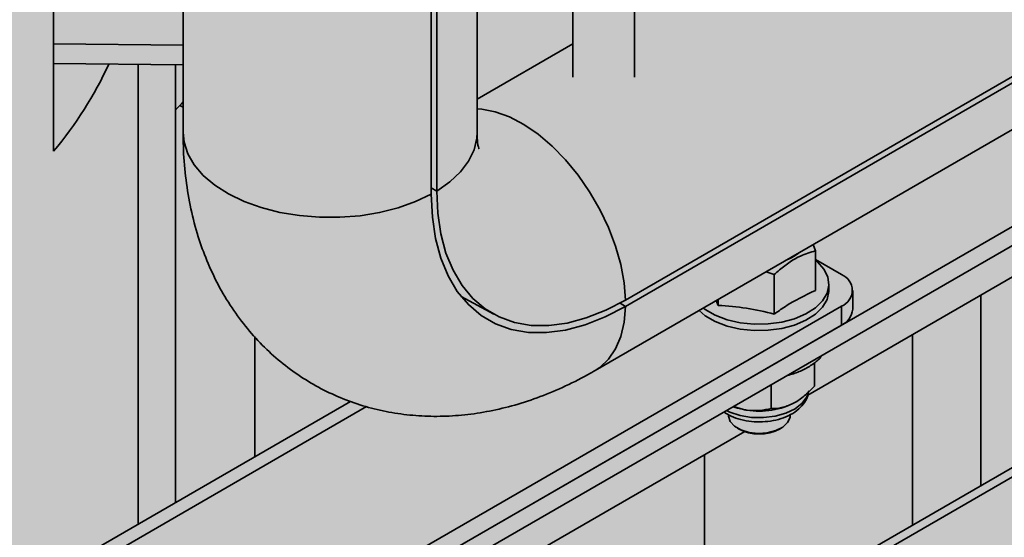
# Paper-space layout 'Arkusz2' of a CAD drawing. Units: millimetres. Extents: x 5 to 589, y 5 to 415.
# Drawn here: x 492 to 505, y 236 to 243 of the extents above; entities that cross this region are included whole.
import ezdxf

# ---------------------------------------------------------------- set-up
doc = ezdxf.new("R2010")
doc.units = ezdxf.units.MM

psp = doc.layouts.new('Arkusz2')

# ---------------------------------------------------------------- hatches: boundary and pattern name
at = {"linetype": 'Continuous'}
psp.add_hatch(color=7, dxfattribs=at).paths.add_polyline_path([(543.5379, 280.4941), (482.0591, 245.1061), (482.0591, 110.3829), (543.5978, 146.6108)], flags=0)

# ---------------------------------------------------------------- linework, layer by layer
at = {"color": 7, "linetype": 'Continuous', "lineweight": 35}
for p, q in [((526.1772, 252.155), (489.8376, 231.1767)), ((497.8667, 241.2622), (497.8667, 249.5579)), ((497.2744, 240.4664), (497.2744, 249.216)), ((497.3451, 240.5073), (497.3451, 249.2568)), ((494.0667, 247.3642), (494.0667, 241.2622)), ((492.3935, 241.0224), (492.3935, 246.3983)), ((499.1023, 244.0169), (499.1023, 241.9794)), ((499.9023, 241.9794), (499.9023, 244.0169)), ((499.1023, 242.4083), (497.8667, 241.695)), ((505.4415, 242.3641), (499.7847, 239.0985)), ((505.4415, 242.2825), (499.7847, 239.0168)), ((492.3935, 242.1551), (494.0667, 242.1394)), ((493.4852, 236.2034), (493.4852, 242.1449)), ((493.97, 242.1403), (493.97, 236.4832)), ((513.5303, 241.9842), (489.5024, 228.1132)), ((494.0241, 241.614), (494.0667, 241.5893)), ((499.3915, 238.1875), (505.0484, 241.4531)), ((505.6862, 240.5708), (489.6131, 231.292)), ((502.1405, 237.8703), (506.9521, 240.648)), ((502.2095, 239.8143), (502.2392, 239.7348)), ((502.2392, 239.7348), (502.2392, 239.2238)), ((502.5749, 239.4279), (502.2392, 239.6216)), ((501.7085, 239.4284), (501.6036, 239.4645)), ((501.7085, 239.4284), (501.7085, 238.9174)), ((502.4142, 239.2238), (502.4142, 239.3054)), ((497.6594, 239.1461), (498.0834, 238.9144)), ((502.7213, 238.9788), (502.7213, 239.2238)), ((489.3217, 231.3688), (502.5749, 239.0196)), ((500.9835, 239.0295), (500.9574, 239.0914)), ((500.9835, 239.1065), (500.9835, 239.0295)), ((502.5749, 238.7747), (502.5749, 239.0196)), ((489.6131, 231.292), (502.5749, 238.7747)), ((494.9921, 238.6272), (494.9921, 237.0733)), ((503.4941, 236.1904), (503.4941, 238.6518)), ((502.2274, 237.9868), (502.2274, 238.2898)), ((501.6683, 237.6978), (501.6683, 238.0063)), ((496.2318, 237.7889), (489.7024, 234.0196)), ((501.3117, 237.6832), (501.1803, 237.7247)), ((490.1916, 230.9723), (501.326, 237.4001)), ((501.2313, 237.4437), (501.2455, 237.4356)), ((501.783, 237.4356), (501.7971, 237.4437)), ((500.8071, 234.6393), (500.8071, 237.1006))]:
    psp.add_line(p, q, dxfattribs=at)
at = {"color": 8, "linetype": 'Continuous', "lineweight": 35}
for p, q in [((494.0667, 242.3931), (492.3935, 242.4088)), ((513.7118, 241.9662), (489.6087, 228.0518)), ((497.2744, 240.5465), (497.3451, 240.5073)), ((504.378, 239.162), (504.378, 236.7007)), ((499.7847, 239.0168), (499.7143, 239.059)), ((489.8056, 233.8932), (496.4366, 237.7212))]:
    psp.add_line(p, q, dxfattribs=at)
at = {"color": 8, "linetype": 'Continuous', "lineweight": 35, "flags": 128}
for points in [[(499.7847, 239.0985), (499.7669, 239.3224), (499.7238, 239.5561), (499.6562, 239.795), (499.5653, 240.0347), (499.4529, 240.2705), (499.3212, 240.498), (499.1726, 240.7127), (499.01, 240.9106), (498.8366, 241.0879), (498.6555, 241.2411), (498.4704, 241.3674), (498.2848, 241.4643), (498.1021, 241.5301), (497.926, 241.5633), (497.8667, 241.5671)], [(494.0667, 241.2622), (494.0792, 241.1368), (494.1272, 240.9876), (494.2105, 240.8437), (494.3274, 240.7077), (494.4756, 240.5824), (494.6524, 240.4701), (494.8543, 240.373), (495.0775, 240.2929), (495.3178, 240.2313), (495.5705, 240.1894), (495.8307, 240.1681), (496.0936, 240.1678), (496.354, 240.1883), (496.607, 240.2295), (496.8478, 240.2904), (497.0717, 240.3699), (497.2744, 240.4664)], [(497.3451, 240.5073), (497.5124, 240.6243), (497.6501, 240.7536), (497.7556, 240.8925), (497.8269, 241.0386), (497.8625, 241.189), (497.8667, 241.2622)], [(499.3914, 238.1874), (499.4529, 238.2278), (499.5653, 238.3339), (499.6562, 238.4686), (499.7238, 238.6295), (499.7669, 238.8134), (499.7847, 239.0168)], [(501.0884, 237.6716), (501.1324, 237.6508), (501.2665, 237.6067), (501.4149, 237.5824), (501.5691, 237.5793), (501.7202, 237.5976), (501.8592, 237.6362), (501.9782, 237.6929), (502.0703, 237.7644), (502.13, 237.8465), (502.1531, 237.9246)]]:
    psp.add_lwpolyline(points, dxfattribs=at)
at = {"color": 7, "linetype": 'Continuous', "lineweight": 35, "flags": 128}
for points in [[(499.7847, 239.0168), (499.5223, 238.8812), (499.2627, 238.7789), (499.0089, 238.7109), (498.7637, 238.678), (498.5295, 238.6806), (498.3092, 238.7187), (498.105, 238.7917), (497.9192, 238.899), (497.7538, 239.0394), (497.6107, 239.2112), (497.4914, 239.4127), (497.3973, 239.6416), (497.3293, 239.8954), (497.2882, 240.1714), (497.2744, 240.4664)], [(499.7847, 239.0985), (499.5297, 238.9667), (499.2774, 238.8673), (499.0308, 238.8012), (498.7924, 238.7692), (498.5649, 238.7718), (498.3507, 238.8087), (498.1523, 238.8797), (497.9717, 238.984), (497.811, 239.1204), (497.672, 239.2874), (497.556, 239.4832), (497.4645, 239.7057), (497.3984, 239.9523), (497.3585, 240.2205), (497.3451, 240.5073)], [(500.7916, 238.9957), (500.8167, 238.9771), (500.9455, 238.9027), (501.0975, 238.8449), (501.2666, 238.8059), (501.4459, 238.7873), (501.6279, 238.79), (501.8053, 238.8138), (501.9708, 238.8577), (502.1176, 238.9199), (502.2397, 238.9979), (502.332, 239.0885), (502.3909, 239.188), (502.4139, 239.2922), (502.4001, 239.3971), (502.35, 239.4981), (502.2657, 239.5913), (502.2392, 239.6133)], [(500.7355, 238.9633), (500.8167, 238.8954), (500.9455, 238.8211), (501.0975, 238.7632), (501.2666, 238.7242), (501.4459, 238.7057), (501.6279, 238.7084), (501.8053, 238.7321), (501.9708, 238.776), (502.1176, 238.8382), (502.2397, 238.9162), (502.332, 239.0068), (502.3909, 239.1063), (502.4139, 239.2106), (502.4142, 239.2238)], [(501.3117, 237.6832), (501.2328, 237.7015), (501.173, 237.7204)], [(501.1142, 237.607), (501.1145, 237.5984), (501.1367, 237.5307), (501.1924, 237.4699), (501.2767, 237.4212), (501.3821, 237.389), (501.4993, 237.3762), (501.6178, 237.384), (501.727, 237.4115), (501.8174, 237.4564), (501.8809, 237.5147), (501.9117, 237.5811), (501.9142, 237.607)]]:
    psp.add_lwpolyline(points, dxfattribs=at)
at = {"color": 7, "linetype": 'Continuous', "lineweight": 35}
for centre, radius, start, end in [((488.4601, 244.3108), 5.1269, 320.10398, 335.0533), ((501.6577, 240.1581), 0.5801, 291.47018, 308.52444), ((502.4974, 239.2238), 0.2183, 290.78342, 69.21658), ((502.4711, 239.0037), 0.2515, 294.37466, 354.3052), ((501.5129, 238.6867), 1.0235, 258.65842, 295.14544), ((501.5142, 237.935), 0.5671, 241.71275, 298.28725)]:
    psp.add_arc(centre, radius, start, end, dxfattribs=at)
for points, knots in [([(493.97, 241.559), (493.9741, 241.5629), (494.0072, 241.5943), (494.039, 241.6283), (494.0667, 241.6581)], [0, 0, 0, 0, 0.1249952, 1, 1, 1, 1]), ([(494.0667, 241.2622), (494.0677, 241.187), (494.0704, 240.9815), (494.0993, 240.651), (494.1624, 240.2765), (494.2539, 239.929), (494.3725, 239.6), (494.5168, 239.2918), (494.6926, 238.9968), (494.8924, 238.7278), (495.1138, 238.486), (495.3544, 238.2723), (495.6118, 238.0872), (495.8839, 237.9312), (496.1681, 237.8046), (496.4625, 237.7073), (496.7651, 237.6395), (497.0745, 237.6009), (497.3894, 237.5914), (497.7088, 237.611), (498.0321, 237.66), (498.3583, 237.7386), (498.6865, 237.8471), (499.0132, 237.985), (499.2473, 238.105), (499.3722, 238.1764), (499.3915, 238.1875)], [0, 0, 0, 0, 0.028604, 0.0781949, 0.1275951, 0.1761871, 0.2188752, 0.2651475, 0.31027, 0.3542246, 0.3971586, 0.4392501, 0.4806866, 0.521658, 0.5623528, 0.6029065, 0.6435172, 0.6843863, 0.7257174, 0.7677111, 0.8105538, 0.8543979, 0.8993341, 0.9453614, 0.9915266, 1, 1, 1, 1]), ([(497.888, 241.0564), (497.8883, 241.0555), (497.89, 241.0514), (497.8828, 241.0732), (497.8739, 241.1247), (497.8676, 241.1925), (497.867, 241.2447), (497.8667, 241.2622)], [0, 0, 0, 0, 0.0765374, 0.3476918, 0.6095859, 0.8688539, 1, 1, 1, 1]), ([(502.2392, 239.7348), (502.1757, 239.7161), (502.024, 239.6715), (501.8411, 239.5466), (501.7312, 239.4487), (501.7085, 239.4284)], [0, 0, 0, 0, 0.3640513, 0.8683225, 1, 1, 1, 1]), ([(502.2392, 239.2238), (502.1058, 239.1593), (501.9284, 239.0736), (501.7522, 238.9484), (501.7085, 238.9174)], [0, 0, 0, 0, 0.7520632, 1, 1, 1, 1]), ([(501.7085, 238.9174), (501.5887, 238.9461), (501.347, 239.0041), (501.1054, 239.021), (500.9835, 239.0295)], [0, 0, 0, 0, 0.4958323, 1, 1, 1, 1]), ([(501.8745, 238.1254), (501.8886, 238.1284), (501.9566, 238.1432), (502.0666, 238.1876), (502.1957, 238.259), (502.285, 238.3269), (502.3197, 238.3747), (502.3293, 238.3879)], [0, 0, 0, 0, 0.0711985, 0.343731, 0.6182408, 0.894725, 1, 1, 1, 1]), ([(501.0553, 237.6525), (501.0858, 237.6334), (501.1515, 237.5924), (501.2738, 237.5516), (501.4115, 237.5266), (501.555, 237.5223), (501.6967, 237.5383), (501.8308, 237.5746), (501.9514, 237.6315), (502.0476, 237.7053), (502.1123, 237.7915), (502.1469, 237.8639), (502.1483, 237.9076), (502.1486, 237.9191)], [0, 0, 0, 0, 0.0866553, 0.1866311, 0.2868905, 0.3868598, 0.4871001, 0.5882619, 0.6912466, 0.7966129, 0.8856204, 0.9699537, 1, 1, 1, 1]), ([(502.2274, 237.9868), (502.1891, 237.9479), (502.1113, 237.8686), (502.0147, 237.7965), (501.9595, 237.7666), (501.9478, 237.7602)], [0, 0, 0, 0, 0.4323835, 0.8795505, 1, 1, 1, 1]), ([(501.9478, 237.7602), (501.8987, 237.7395), (501.8011, 237.6985), (501.7123, 237.698), (501.6683, 237.6978)], [0, 0, 0, 0, 0.5039974, 1, 1, 1, 1]), ([(501.6683, 237.6978), (501.6194, 237.6879), (501.5201, 237.6677), (501.397, 237.6688), (501.3266, 237.6807), (501.3117, 237.6832)], [0, 0, 0, 0, 0.4323835, 0.8795505, 1, 1, 1, 1])]:
    psp.add_open_spline(points, degree=3, knots=knots, dxfattribs=at)

doc.saveas('drawing.dxf')
